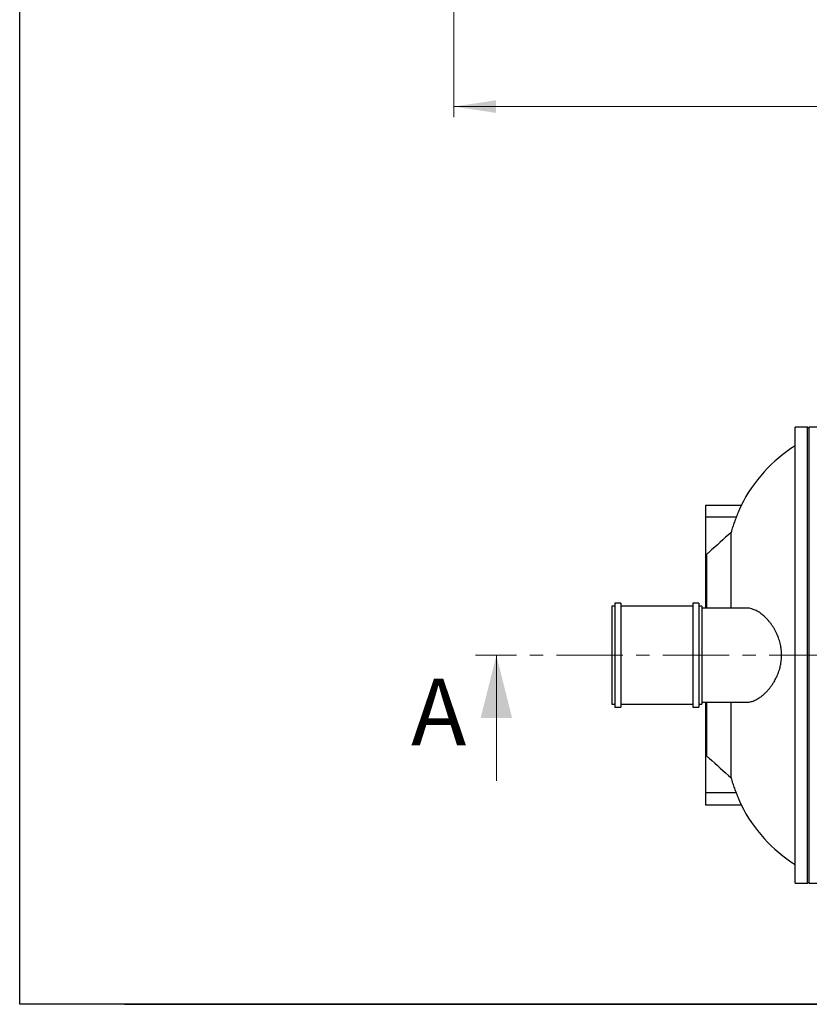
# Model space of a CAD drawing. Units: millimetres. Extents: x 10 to 410, y 10 to 287.
# Drawn here: x 10 to 85, y 10 to 104 of the extents above; entities that cross this region are included whole.
import ezdxf

# ---------------------------------------------------------------- set-up
doc = ezdxf.new("R2010")
doc.units = ezdxf.units.MM
doc.linetypes.add('SLD-Solid', pattern=[0])
doc.linetypes.add('SLD-Thin-Thick-Chain', pattern=[10.16, 6.35, -1.27, 1.27, -1.27])
doc.styles.add('SLDTEXTSTYLE0', font='ARIAL.TTF', dxfattribs={"width": 0.948})
doc.dimstyles.new('SLDDIMSTYLE0', dxfattribs={"dimtxt": 3.5, "dimasz": 4, "dimexe": 0, "dimexo": 0.0625, "dimgap": 0.875, "dimtad": 1, "dimdec": 0, "dimlfac": 23, "dimrnd": 1e-09, "dimzin": 12, "dimdsep": 46, "dimtxsty": 'SLDTEXTSTYLE0', "dimsah": 1, "dimcen": 0.09, "dimadec": 0, "dimazin": 3, "dimtfac": 1, "dimtdec": 3, "dimtofl": 0, "dimtmove": 0, "dimatfit": 3, "dimfxl": 1, "dimfrac": 2, "dimtolj": 1, "dimtzin": 12, "dimarcsym": 0})

# ---------------------------------------------------------------- blocks, each defined once
blk = doc.blocks.new('_D_3')
at = {"color": 7, "linetype": 'SLD-Solid', "lineweight": 0}
for p, q in [((51.471, 116.126), (51.471, 94.735)), ((195.139, 116.126), (195.139, 94.735)), ((51.471, 95.735), (195.139, 95.735))]:
    blk.add_line(p, q, dxfattribs=at)
at = {"color": 7, "linetype": 'SLD-Solid', "lineweight": 18}
for points in [[(51.471, 95.735), (55.471, 95.135), (55.471, 96.335)], [(195.139, 95.735), (191.139, 96.335), (191.139, 95.135)]]:
    blk.add_solid(points, dxfattribs=at)
at = {"color": 7, "linetype": 'SLD-Solid', "lineweight": 18, "insert": (117.958, 100.247), "char_height": 3.5, "attachment_point": 1, "style": 'SLDTEXTSTYLE0'}
blk.add_mtext('8600', dxfattribs=at)

msp = doc.modelspace()

# ---------------------------------------------------------------- linework, layer by layer
at = {"color": 7, "linetype": 'SLD-Solid', "lineweight": 25}
for p, q in [((10, 10), (10, 287)), ((85.22, 65.118), (84.058, 65.118)), ((84.058, 21.575), (84.058, 65.118)), ((85.22, 21.575), (85.22, 65.118)), ((87.172, 65.118), (85.4, 65.118)), ((85.4, 21.575), (85.4, 65.118)), ((78.888, 57.632), (75.487, 57.632)), ((75.487, 57.632), (75.487, 56.512)), ((78.419, 56.512), (75.487, 56.512)), ((75.487, 56.512), (75.487, 52.961)), ((77.93, 47.846), (77.93, 55.069)), ((75.598, 52.961), (75.487, 52.961)), ((75.487, 52.961), (75.487, 47.846)), ((75.598, 52.961), (75.598, 47.846)), ((66.844, 48.018), (66.558, 48.018)), ((66.558, 48.018), (66.558, 43.346)), ((67.415, 48.303), (66.844, 48.303)), ((66.844, 48.303), (66.844, 43.346)), ((67.415, 48.303), (67.415, 43.346)), ((74.272, 48.018), (67.415, 48.018)), ((74.844, 48.303), (74.272, 48.303)), ((74.272, 48.303), (74.272, 43.346)), ((74.844, 48.303), (74.844, 43.346)), ((75.13, 48.018), (74.844, 48.018)), ((75.13, 48.018), (75.13, 43.346)), ((79.416, 47.846), (75.13, 47.846)), ((66.558, 43.346), (66.558, 38.675)), ((66.844, 43.346), (66.844, 38.389)), ((67.415, 43.346), (67.415, 38.389)), ((74.272, 43.346), (74.272, 38.389)), ((74.844, 43.346), (74.844, 38.389)), ((75.13, 43.346), (75.13, 38.675)), ((66.558, 38.675), (66.844, 38.675)), ((67.415, 38.675), (74.272, 38.675)), ((74.844, 38.675), (75.13, 38.675)), ((75.13, 38.846), (79.416, 38.846)), ((75.487, 38.846), (75.487, 33.731)), ((75.598, 38.846), (75.598, 33.731)), ((77.93, 31.623), (77.93, 38.846)), ((66.844, 38.389), (67.415, 38.389)), ((74.272, 38.389), (74.844, 38.389)), ((75.598, 33.731), (75.487, 33.731)), ((75.487, 33.731), (75.487, 30.181)), ((78.419, 30.181), (75.487, 30.181)), ((75.487, 30.181), (75.487, 29.06)), ((75.487, 29.06), (78.888, 29.06)), ((84.058, 21.575), (85.22, 21.575)), ((85.4, 21.575), (87.172, 21.575)), ((410, 10), (10, 10)), ((20, 10), (410, 10))]:
    msp.add_line(p, q, dxfattribs=at)
at = {"color": 7, "linetype": 'SLD-Thin-Thick-Chain', "lineweight": 18}
msp.add_line((189.517, 43.346), (53.518, 43.346), dxfattribs=at)
at = {"color": 7, "linetype": 'SLD-Solid', "lineweight": 18}
msp.add_line((55.518, 31.346), (55.518, 43.346), dxfattribs=at)
at = {"color": 7, "linetype": 'SLD-Solid', "lineweight": 25}
for centre, radius, start, end in [((85.31, 65.182), 0.111, 215.57666, 324.42334), ((91.658, 51.275), 14.265, 122.19349, 153.53994), ((91.658, 35.418), 14.265, 206.46011, 237.80651), ((85.31, 21.51), 0.111, 35.57666, 144.42334)]:
    msp.add_arc(centre, radius, start, end, dxfattribs=at)
for points, knots in [([(78.888, 57.631), (78.888, 57.631), (78.888, 57.632), (78.885, 57.623), (78.877, 57.607), (78.866, 57.581), (78.851, 57.548), (78.833, 57.507), (78.812, 57.458), (78.787, 57.403), (78.759, 57.339), (78.729, 57.268), (78.696, 57.19), (78.66, 57.106), (78.621, 57.014), (78.58, 56.915), (78.537, 56.81), (78.493, 56.699), (78.453, 56.599), (78.428, 56.536), (78.419, 56.512)], [0, 0, 0, 0, 0.028874, 0.083193, 0.137512, 0.193397, 0.249284, 0.303945, 0.358608, 0.414684, 0.470763, 0.528783, 0.586806, 0.646269, 0.705735, 0.768483, 0.831232, 0.895597, 0.959963, 1, 1, 1, 1]), ([(78.419, 56.512), (78.36, 56.36), (78.243, 56.056), (78.079, 55.576), (77.982, 55.244), (77.93, 55.069)], [0, 0, 0, 0, 0.320245, 0.640861, 1, 1, 1, 1]), ([(77.93, 55.069), (77.235, 54.442), (76.458, 53.739), (75.681, 53.036), (75.598, 52.961)], [0, 0, 0, 0, 0.893378, 1, 1, 1, 1]), ([(79.417, 38.847), (79.47, 38.848), (79.58, 38.851), (79.752, 38.88), (79.94, 38.928), (80.139, 39.001), (80.348, 39.1), (80.559, 39.221), (80.77, 39.365), (80.973, 39.525), (81.167, 39.699), (81.352, 39.884), (81.533, 40.088), (81.709, 40.308), (81.877, 40.545), (82.026, 40.78), (82.155, 41.01), (82.267, 41.231), (82.37, 41.462), (82.464, 41.703), (82.542, 41.938), (82.605, 42.167), (82.656, 42.387), (82.697, 42.612), (82.727, 42.84), (82.746, 43.071), (82.754, 43.303), (82.75, 43.536), (82.735, 43.768), (82.709, 43.998), (82.67, 44.24), (82.615, 44.49), (82.544, 44.748), (82.461, 44.998), (82.362, 45.251), (82.246, 45.506), (82.114, 45.76), (81.972, 46.001), (81.822, 46.227), (81.664, 46.442), (81.497, 46.646), (81.324, 46.837), (81.147, 47.012), (80.967, 47.172), (80.785, 47.315), (80.603, 47.442), (80.42, 47.553), (80.237, 47.647), (80.055, 47.724), (79.875, 47.783), (79.697, 47.823), (79.544, 47.844), (79.453, 47.844), (79.417, 47.844)], [0, 0, 0, 0, 0.020175, 0.041927, 0.063623, 0.088328, 0.113106, 0.137908, 0.162688, 0.187394, 0.209706, 0.232108, 0.254546, 0.276969, 0.299339, 0.321629, 0.339132, 0.35669, 0.374256, 0.391795, 0.409281, 0.423916, 0.438601, 0.453298, 0.467973, 0.4826, 0.497271, 0.511996, 0.526742, 0.541471, 0.556146, 0.573677, 0.591256, 0.608844, 0.626387, 0.646757, 0.667191, 0.68766, 0.708119, 0.72851, 0.749857, 0.771269, 0.792717, 0.814172, 0.835596, 0.856952, 0.87847, 0.900056, 0.921672, 0.943285, 0.964862, 0.986374, 1, 1, 1, 1]), ([(75.598, 33.731), (75.681, 33.656), (76.458, 32.953), (77.235, 32.251), (77.93, 31.623)], [0, 0, 0, 0, 0.106622, 1, 1, 1, 1]), ([(77.93, 31.623), (77.982, 31.448), (78.079, 31.117), (78.242, 30.636), (78.36, 30.332), (78.419, 30.181)], [0, 0, 0, 0, 0.3591386, 0.6793837, 1, 1, 1, 1]), ([(78.419, 30.181), (78.434, 30.14), (78.466, 30.06), (78.513, 29.943), (78.56, 29.828), (78.605, 29.718), (78.648, 29.614), (78.689, 29.516), (78.728, 29.425), (78.764, 29.344), (78.795, 29.273), (78.821, 29.212), (78.844, 29.159), (78.862, 29.119), (78.876, 29.089), (78.884, 29.07), (78.888, 29.061), (78.888, 29.061), (78.888, 29.062)], [0, 0, 0, 0, 0.066266, 0.132531, 0.200676, 0.268819, 0.335112, 0.401402, 0.469816, 0.538226, 0.601224, 0.664219, 0.729405, 0.794587, 0.852214, 0.909839, 0.969358, 1, 1, 1, 1])]:
    msp.add_open_spline(points, degree=3, knots=knots, dxfattribs=at)
at = {"color": 7, "linetype": 'SLD-Solid', "lineweight": 18}
msp.add_solid([(55.518, 43.346), (54.018, 37.346), (57.018, 37.346)], dxfattribs=at)

# ---------------------------------------------------------------- texts
at = {"color": 7, "linetype": 'Continuous', "insert": (47.375, 41.089), "char_height": 6.35, "attachment_point": 1, "style": 'SLDTEXTSTYLE0'}
msp.add_mtext('A', dxfattribs=at)

# ---------------------------------------------------------------- dimensions: what is measured, and where the dimension line sits
at = {"color": 7, "linetype": 'SLD-Solid', "lineweight": 18}
dim = msp.add_linear_dim(base=(195.139, 95.735), p1=(51.471, 117.126), p2=(195.139, 117.126), dimstyle='SLDDIMSTYLE0', dxfattribs=at)
dim.commit()
dim.dimension.update_dxf_attribs({"geometry": '_D_3', "text_midpoint": (123.305, 95.735), "dimtype": 160})

doc.saveas('drawing.dxf')
